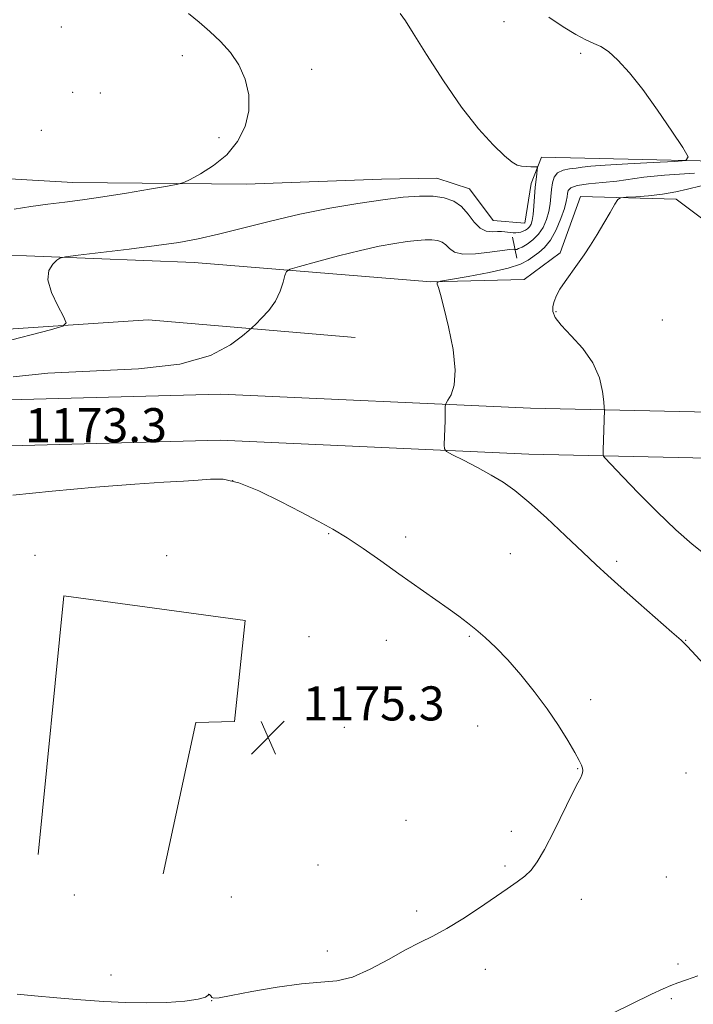
# Model space of a CAD drawing. Extents: x 2189800 to 2192700, y 334800 to 337700.
# Drawn here: x 2190211 to 2190369, y 335191 to 335422 of the extents above; entities that cross this region are included whole.
import ezdxf

# ---------------------------------------------------------------- set-up
doc = ezdxf.new("R2010")
doc.units = 0
doc.header["$MEASUREMENT"] = 0
for name, color, linetype, lineweight in [('DTM HARD BREAKLINE', 7, 'Continuous', 0), ('DTM SPOT ELEVATION', 2, 'Continuous', 13), ('INDEX CONTOUR', 41, 'Continuous', 13), ('INTERMEDIATE CONTOUR', 44, 'Continuous', 0), ('SPOT ELEVATION', 7, 'Continuous', 0)]:
    doc.layers.add(name, color=color, linetype=linetype, lineweight=lineweight)
doc.styles.add('Style-ITALICS', font='ITALICS.shx')

# ---------------------------------------------------------------- blocks, each defined once
blk = doc.blocks.new('SPOT')
at = {"layer": 'SPOT ELEVATION'}
for p, q in [((-3.90999999968335, -3.909999999974389), (3.820000000298023, 3.809999999997672)), ((-1.649999999906868, 3.770000000018626), (1.720000000204891, -3.929999999993015))]:
    blk.add_line(p, q, dxfattribs=at)

msp = doc.modelspace()

# ---------------------------------------------------------------- linework, layer by layer
at = {"layer": 'DTM HARD BREAKLINE', "extrusion": (0.0939656578942328, -0.4524948185974706, 0.8868026241948916), "elevation": 55104.1982785821, "flags": 128}
msp.add_lwpolyline([(2212763.022637065, -103194.0862916671), (2212763.022637065, -103199.7987429798)], dxfattribs=at)
at = {"layer": 'DTM HARD BREAKLINE'}
for points in [[(2190563.7, 335384.71, 1143.64), (2190516.6, 335390.71, 1151.56), (2190501.94, 335379.14, 1153.83), (2190480.45, 335376.25, 1156.76), (2190449.26, 335367.57, 1160.2), (2190409.8, 335367.58, 1165.03), (2190388.73, 335368.82, 1167.22), (2190374.68, 335372.95, 1167.65), (2190364.97, 335380.18, 1169.41), (2190342.46, 335380.8, 1170.39), (2190337.7, 335367.58, 1170.27), (2190329.23, 335361.38, 1170.91), (2190307.34, 335360.77, 1172.07), (2190251.77, 335365.31, 1175.23), (2190204.46, 335367.18, 1176.39)], [(2190205.7, 335385.15, 1179.22), (2190223.26, 335384.11, 1178.68), (2190263.96, 335383.7, 1177.6), (2190295.77, 335384.94, 1176.88), (2190308.78, 335385.14, 1176.72), (2190316.43, 335382.66, 1176.7), (2190322, 335375.23, 1177.13), (2190329.44, 335374.61, 1177.03), (2190330.89, 335383.9, 1176.51), (2190333.37, 335390.1, 1175.7), (2190394.31, 335388.65, 1172.75), (2190429.22, 335388.85, 1170.37), (2190460, 335388.44, 1167.4), (2190474.46, 335388.64, 1165.34), (2190491.4, 335387.4, 1157.66), (2190506.07, 335389.26, 1153.91)], [(2190289.57, 335347.75, 1172.89), (2190241.02, 335351.89, 1175.1), (2190197.43, 335349, 1177.19), (2190162.52, 335341.36, 1176.7), (2190143.93, 335331.03, 1176.45), (2190133.39, 335317.19, 1176.31), (2190121.2, 335290.13, 1174.77), (2190117.07, 335266.58, 1173.46), (2190114.38, 335240.34, 1172.28)], [(2190196.46, 335332.78, 1173.3), (2190258.02, 335334.43, 1173.53), (2190330.74, 335331.12, 1171.42), (2190404.28, 335329.46, 1165.42), (2190480.72, 335326.57, 1158.54), (2190519.97, 335325.53, 1154.73), (2190532.71, 335322.82, 1153.63), (2190545.25, 335319.44, 1152.18), (2190557.54, 335315.39, 1150.39), (2190566.65, 335311.89, 1148.82)], [(2190196.94, 335321.99, 1173.3), (2190257.92, 335323.62, 1173.53), (2190330.37, 335320.33, 1171.42), (2190403.95, 335318.66, 1165.42), (2190480.37, 335315.78, 1158.54), (2190510.67, 335312.52, 1155.43), (2190523.06, 335310.66, 1154.47), (2190533.39, 335309, 1153.48), (2190548.89, 335304.46, 1151.91), (2190566.03, 335297.23, 1149.94)], [(2190244.52, 335221.77, 1174.26), (2190252.16, 335257.3, 1174.93), (2190261.25, 335257.51, 1175.02), (2190263.73, 335281.26, 1175.06), (2190221.18, 335287.05, 1175.14), (2190215.18, 335226.32, 1175.47)]]:
    msp.add_polyline3d(points, dxfattribs=at)
at = {"layer": 'DTM SPOT ELEVATION'}
for p in [(2190220.58, 335420.61, 1178.92), (2190324.5, 335421.89, 1174.91), (2190249.04, 335413.91, 1178.43), (2190342.57, 335414.48, 1174.46), (2190279.37, 335410.69, 1177.5), (2190223.25, 335405.31, 1179.14), (2190229.75, 335405.12, 1179.01), (2190215.93, 335396.34, 1179.2), (2190257.58, 335394.67, 1178.32), (2190336.78, 335353.81, 1169.85), (2190361.73, 335351.86, 1168.72), (2190260.82, 335314.09, 1174.08), (2190283.36, 335301.65, 1174.11), (2190301.48, 335300.86, 1173.56), (2190214.42, 335296.6, 1174.83), (2190245.3, 335296.46, 1174.85), (2190326.02, 335296.95, 1172.87), (2190351.01, 335295.12, 1171.72), (2190278.74, 335277.45, 1175.1), (2190296.88, 335276.61, 1174.79), (2190316.37, 335277.54, 1174.14), (2190367.16, 335276.64, 1171.96), (2190344.88, 335262.68, 1173.68), (2190287.06, 335256.16, 1175.06), (2190318.36, 335256.46, 1174.55), (2190341.82, 335246.49, 1174.05), (2190367.28, 335245.42, 1173.06), (2190301.49, 335234.31, 1175.01), (2190326.29, 335231.73, 1174.33), (2190280.88, 335223.85, 1175.05), (2190324.75, 335223.61, 1174.19), (2190362.66, 335221.05, 1173.17), (2190223.63, 335216.81, 1175.18), (2190260.49, 335216.29, 1174.94), (2190342.66, 335215.79, 1173.54), (2190304.03, 335213, 1174.32), (2190283.02, 335203.63, 1174.5), (2190365.35, 335200.55, 1172.23), (2190232.23, 335198.02, 1174.66), (2190320.14, 335199.37, 1173.48), (2190255.86, 335191.98, 1173.98), (2190363.8, 335192.46, 1171.83)]:
    msp.add_point(p, dxfattribs=at)
at = {"layer": 'INDEX CONTOUR', "elevation": 1170, "flags": 128}
msp.add_lwpolyline([(2190371.7361, 335296.7480000001), (2190368.708, 335299.1680000001), (2190364.896, 335302.5160000001), (2190360.49, 335306.7570000001), (2190356.107, 335311.1960000001), (2190352.468, 335314.9770000001), (2190348.198, 335319.4870000001), (2190347.908, 335319.8530000001), (2190347.813, 335320.3250000001), (2190347.831, 335321.3070000001), (2190348.134, 335330.6710000001), (2190348.089, 335331.2691000001), (2190347.96, 335332.6110000001), (2190347.661, 335335.0420000001), (2190346.9201, 335338.2470000001), (2190345.417, 335341.7469000001), (2190343.01, 335345.1100000001), (2190340.266, 335348.1120000001), (2190337.927, 335350.5800000001), (2190336.562, 335352.4110000001), (2190336.032, 335353.7920000001), (2190336.026, 335354.9820000001), (2190336.291, 335356.2070000001), (2190336.822, 335357.5610000001), (2190337.672, 335359.1060000001), (2190338.8649, 335360.8810000001), (2190341.819, 335364.9381000001), (2190343.329, 335367.1160000001), (2190344.839, 335369.4230000001), (2190346.392, 335371.9230000001), (2190347.987, 335374.6010000001), (2190349.449, 335377.1160000001), (2190350.559, 335379.05), (2190351.229, 335380.1110000001), (2190351.909, 335380.5250000001), (2190353.183, 335380.6460000001), (2190355.461, 335380.7770000001), (2190358.466, 335381.0150000001), (2190361.751, 335381.4020000001), (2190364.897, 335381.9510000001), (2190367.616, 335382.5470000001), (2190370.837, 335383.3200000001)], dxfattribs=at)
at = {"layer": 'INTERMEDIATE CONTOUR', "flags": 128}
for points, elevation in [([(2190206.563, 335346.5260000001), (2190218.063, 335349.5440000001), (2190220.967, 335350.3930000001), (2190221.7609, 335351.1930000001), (2190221.126, 335352.6310000001), (2190219.743, 335355.1560000001), (2190218.289, 335358.2690000001), (2190217.445, 335361.2380000001), (2190217.673, 335363.4730000001), (2190218.58, 335364.974), (2190219.557, 335365.8860000001), (2190220.281, 335366.3720000001), (2190221.573, 335366.6730000001), (2190224.539, 335367.0440000001), (2190229.859, 335367.675), (2190236.488, 335368.4810000001), (2190242.954, 335369.3100000001), (2190248.1859, 335370.0660000001), (2190252.715, 335370.8820000001), (2190257.473, 335371.9519000001), (2190269.678, 335375.0480000001), (2190276.61, 335376.6780000001), (2190283.6, 335378.0849000001), (2190290.237, 335379.224), (2190296.103, 335380.0840000001), (2190300.889, 335380.6549000001), (2190304.728, 335380.9260000001), (2190307.862, 335380.8890000001), (2190310.5, 335380.5200000001), (2190312.724, 335379.7410000001), (2190314.584, 335378.4620000001), (2190316.146, 335376.6880000001), (2190317.54, 335374.822), (2190318.91, 335373.3650000001), (2190320.354, 335372.6760000001), (2190321.769, 335372.5461000001), (2190323.005, 335372.6230000001), (2190323.954, 335372.6250000001), (2190324.695, 335372.5440000001), (2190325.348, 335372.4410000001), (2190326.01, 335372.3670000001), (2190326.675, 335372.3310000001), (2190327.312, 335372.3360000001), (2190327.9, 335372.3829000001), (2190328.453, 335372.4860000001), (2190328.998, 335372.6570000001), (2190329.55, 335372.9110000001), (2190330.077, 335373.2590000001), (2190330.538, 335373.7100000001), (2190330.902, 335374.3040000001), (2190331.182, 335375.1980000001), (2190331.399, 335376.577), (2190331.574, 335378.5350000001), (2190331.888, 335382.9900000001), (2190332.06, 335384.8100000001), (2190332.224, 335386.1870000001), (2190332.352, 335387.1100000001), (2190332.396, 335387.5991000001), (2190332.242, 335387.7811000001), (2190331.758, 335387.8140000001), (2190330.87, 335387.8330000001), (2190329.75, 335387.8820000001), (2190328.624, 335387.9860000001), (2190327.615, 335388.2250000001), (2190326.425, 335388.8990000001), (2190324.645, 335390.3650000001), (2190321.976, 335392.9330000001), (2190318.537, 335396.7160000001), (2190314.553, 335401.7800000001), (2190310.308, 335407.9660000001), (2190306.334, 335414.2090000001), (2190303.219, 335419.2180000001), (2190301.378, 335422.0670000001), (2190300.176, 335423.7810000001)], 1176), ([(2190209.253, 335338.4850000001), (2190217.453, 335339.3670000001), (2190238.691, 335340.3400000001), (2190248.45, 335341.4450000001), (2190255.6121, 335343.5150000001), (2190260.329, 335346.0020000001), (2190263.143, 335348.1340000001), (2190264.62, 335349.3660000001), (2190265.428, 335350.0750000001), (2190266.261, 335350.871), (2190267.626, 335352.2290000001), (2190269.296, 335354.0950000001), (2190270.857, 335356.2820000001), (2190271.984, 335358.5810000001), (2190272.697, 335360.6940000001), (2190273.107, 335362.2990000001), (2190273.429, 335363.2070000001), (2190274.318, 335363.7550000001), (2190276.5331, 335364.4140000001), (2190280.544, 335365.523), (2190285.64, 335366.8870000001), (2190290.816, 335368.1840000001), (2190295.257, 335369.1550000001), (2190298.888, 335369.8180000001), (2190301.821, 335370.2550000001), (2190304.172, 335370.5350000001), (2190306.057, 335370.6690000001), (2190307.596, 335370.6500000001), (2190308.892, 335370.4690000001), (2190309.984, 335370.0870000001), (2190310.8981, 335369.4580000001), (2190311.732, 335368.599), (2190312.886, 335367.7650000001), (2190314.836, 335367.2740000001), (2190317.8289, 335367.3350000001), (2190321.216, 335367.7409000001), (2190324.121, 335368.1760000001), (2190325.883, 335368.3940000001), (2190326.703, 335368.4320000001), (2190326.9949, 335368.3930000001), (2190327.119, 335368.3640000001), (2190327.201, 335368.3590000001), (2190327.313, 335368.3750000001), (2190327.534, 335368.4240000001), (2190327.976, 335368.5890000001), (2190328.761, 335368.9669000001), (2190329.946, 335369.6430000001), (2190331.336, 335370.6380000001), (2190332.669, 335371.9610000001), (2190333.736, 335373.5950000001), (2190334.519, 335375.4230000001), (2190335.0501, 335377.3040000001), (2190335.37, 335379.1230000001), (2190335.558, 335380.8580000001), (2190335.7, 335382.5120000001), (2190335.9, 335384.0660000001), (2190336.314, 335385.4130000001), (2190337.111, 335386.4230000001), (2190338.387, 335387.0170000001), (2190339.932, 335387.3170000001), (2190341.465, 335387.4950000001), (2190342.891, 335387.6940000001), (2190344.885, 335387.9400000001), (2190348.311, 335388.2280000001), (2190353.615, 335388.5460000001), (2190359.575, 335388.8480000001), (2190364.551, 335389.0820000001), (2190367.247, 335389.3231000001), (2190367.75, 335390.1600000001), (2190366.488, 335392.3090000001), (2190363.919, 335396.1960000001), (2190360.602, 335401.0820000001), (2190357.122, 335405.9341000001), (2190353.972, 335409.903), (2190351.271, 335412.8610000001), (2190349.047, 335414.8660000001), (2190347.263, 335416.0420000001), (2190345.62, 335416.7960000001), (2190343.758, 335417.6040000001), (2190341.381, 335418.8620000001), (2190338.459, 335420.6440000001), (2190335.03, 335422.9450000001)], 1174), ([(2190209.522, 335377.8660000001), (2190213.466, 335378.4930000001), (2190217.459, 335379.023), (2190221.401, 335379.5190000001), (2190225.572, 335380.0670000001), (2190230.347, 335380.7590000001), (2190235.86, 335381.6370000001), (2190241.283, 335382.5460000001), (2190245.551, 335383.2770000001), (2190247.9691, 335383.7180000001), (2190249.332, 335384.1240000001), (2190250.808, 335384.8420000001), (2190253.262, 335386.1580000001), (2190256.354, 335388.1060000001), (2190259.439, 335390.6590000001), (2190261.9619, 335393.7620000001), (2190263.729, 335397.2631000001), (2190264.635, 335400.9840000001), (2190264.62, 335404.7470000001), (2190263.792, 335408.3830000001), (2190262.305, 335411.7210000001), (2190260.315, 335414.6410000001), (2190257.982, 335417.2150000001), (2190255.47, 335419.5650000001), (2190252.925, 335421.7830000001), (2190250.422, 335423.8520000001)], 1178), ([(2190376.417, 335265.6820000001), (2190367.595, 335275.1280000001), (2190366.115, 335276.6140000001), (2190363.9781, 335278.5420000001), (2190356.096, 335285.3960000001), (2190352.017, 335288.9710000001), (2190348.888, 335291.7940000001), (2190346.184, 335294.3260000001), (2190343.078, 335297.2880000001), (2190339.009, 335301.1430000001), (2190334.497, 335305.3440000001), (2190330.331, 335309.0880000001), (2190327.067, 335311.7890000001), (2190324.337, 335313.7291000001), (2190321.541, 335315.4040000001), (2190318.29, 335317.1790000001), (2190315.043, 335318.8820000001), (2190312.469, 335320.2040000001), (2190311.053, 335320.9770000001), (2190310.543, 335321.5830000001), (2190310.5, 335322.5380000001), (2190310.683, 335328.2500000001), (2190310.746, 335331.5350000001), (2190310.772, 335331.9180000001), (2190310.935, 335332.2910000001), (2190311.375, 335332.9720000001), (2190312.132, 335334.2810000001), (2190312.857, 335336.5360000001), (2190313.099, 335340.0551000001), (2190312.558, 335344.9139), (2190311.523, 335350.2100000001), (2190310.433, 335354.7990000001), (2190309.6371, 335357.8110000001), (2190309.141, 335359.4680000001), (2190308.861, 335360.2680000001), (2190308.8421, 335360.6670000001), (2190309.64, 335360.947), (2190311.941, 335361.3480000001), (2190316.088, 335362.0470000001), (2190321.067, 335362.9670000001), (2190325.523, 335363.9680000001), (2190328.442, 335364.9350000001), (2190330.171, 335365.8590000001), (2190332.686, 335367.6820000001), (2190334.07, 335368.871), (2190335.461, 335370.5980000001), (2190336.766, 335373.0000000001), (2190337.881, 335375.6620000001), (2190338.702, 335378.0320000001), (2190339.164, 335379.6939000001), (2190339.365, 335380.7810000001), (2190339.445, 335381.5630000001), (2190339.595, 335382.2600000001), (2190340.2, 335382.8830000001), (2190341.698, 335383.3930000001), (2190344.344, 335383.7740000001), (2190347.66, 335384.0900000001), (2190350.988, 335384.4300000001), (2190357.356, 335385.349), (2190362.2541, 335385.8580000001), (2190369.279, 335386.3390000001)], 1172), ([(2190210.254, 335193.5040000001), (2190214.311, 335193.1170000001), (2190219.549, 335192.6490000001), (2190225.1769, 335192.1820000001), (2190230.556, 335191.7910000001), (2190235.654, 335191.5300000001), (2190240.592, 335191.4440000001), (2190245.382, 335191.5640000001), (2190249.603, 335191.8660000001), (2190252.727, 335192.3080000001), (2190254.411, 335192.8300000001), (2190255.048, 335193.2870000001), (2190255.22, 335193.5130000001), (2190255.403, 335193.4010000001), (2190255.6629, 335193.0820000001), (2190255.963, 335192.7470000001), (2190256.406, 335192.572), (2190257.643, 335192.6800000001), (2190260.463, 335193.1790000001), (2190265.308, 335194.0980000001), (2190271.238, 335195.148), (2190276.962, 335195.9580000001), (2190281.526, 335196.3160000001), (2190285.3, 335196.6460000001), (2190288.99, 335197.528), (2190293.106, 335199.3451000001), (2190297.384, 335201.6830000001), (2190301.368, 335203.9290000001), (2190304.753, 335205.653), (2190307.848, 335207.148), (2190311.113, 335208.8900000001), (2190314.855, 335211.202), (2190318.762, 335213.8060000001), (2190325.312, 335218.2680000001), (2190327.622, 335219.8699), (2190329.4311, 335221.2490000001), (2190330.903, 335222.6410000001), (2190332.338, 335224.5439), (2190334.067, 335227.5150000001), (2190336.284, 335231.8280000001), (2190340.624, 335240.6731000001), (2190341.885, 335243.1690000001), (2190342.54, 335244.4110000001), (2190342.837, 335245.0160000001), (2190342.983, 335245.5050000001), (2190343.018, 335246.0130000001), (2190342.944, 335246.5780000001), (2190342.7279, 335247.2840000001), (2190342.21, 335248.4040000001), (2190341.194, 335250.2569000001), (2190339.538, 335253.0560000001), (2190337.31, 335256.5910000001), (2190334.63, 335260.5440000001), (2190331.635, 335264.6090000001), (2190328.51, 335268.5200000001), (2190325.458, 335272.0240000001), (2190322.649, 335274.9240000001), (2190320.133, 335277.2650000001), (2190317.926, 335279.1510000001), (2190315.976, 335280.7200000001), (2190313.938, 335282.2590000001), (2190311.395, 335284.0900000001), (2190299.85, 335292.2340000001), (2190295.583, 335295.2710000001), (2190291.485, 335298.1450000001), (2190287.718, 335300.6620000001), (2190284.325, 335302.7200000001), (2190280.9, 335304.6080000001), (2190276.92, 335306.7060000001), (2190272.08, 335309.2310000001), (2190266.935, 335311.7370000001), (2190262.2591, 335313.6120000001), (2190258.599, 335314.4240000001), (2190255.609, 335314.4601000001), (2190252.716, 335314.1870000001), (2190249.311, 335313.9660000001), (2190244.626, 335313.7260000001), (2190237.856, 335313.2880000001), (2190228.648, 335312.5360000001), (2190218.466, 335311.5980000001), (2190209.226, 335310.6639)], 1174), ([(2190350.096, 335189.0670000001), (2190359.143, 335193.4760000001), (2190361.894, 335194.7750000001), (2190363.704, 335195.5510000001), (2190365.336, 335196.1490000001), (2190367.419, 335196.8700000001), (2190370.049, 335197.8340000001)], 1172)]:
    msp.add_lwpolyline(points, dxfattribs=dict(at, elevation=elevation))

# ---------------------------------------------------------------- block references
at = {"layer": 'SPOT ELEVATION'}
msp.add_blockref('SPOT', (2190269.13, 335253.79, 1175.3), dxfattribs=at)

# ---------------------------------------------------------------- texts
at = {"layer": 'SPOT ELEVATION', "style": 'Style-ITALICS'}
for s, height, p in [('1173.3', 8.000000000000002, (2190212.081, 335323.13, 1173.327)), ('1175.3', 7.999979858398439, (2190277.26, 335257.79, 1175.3))]:
    msp.add_text(s, height=height, dxfattribs=at).set_placement(p)

doc.saveas('drawing.dxf')
